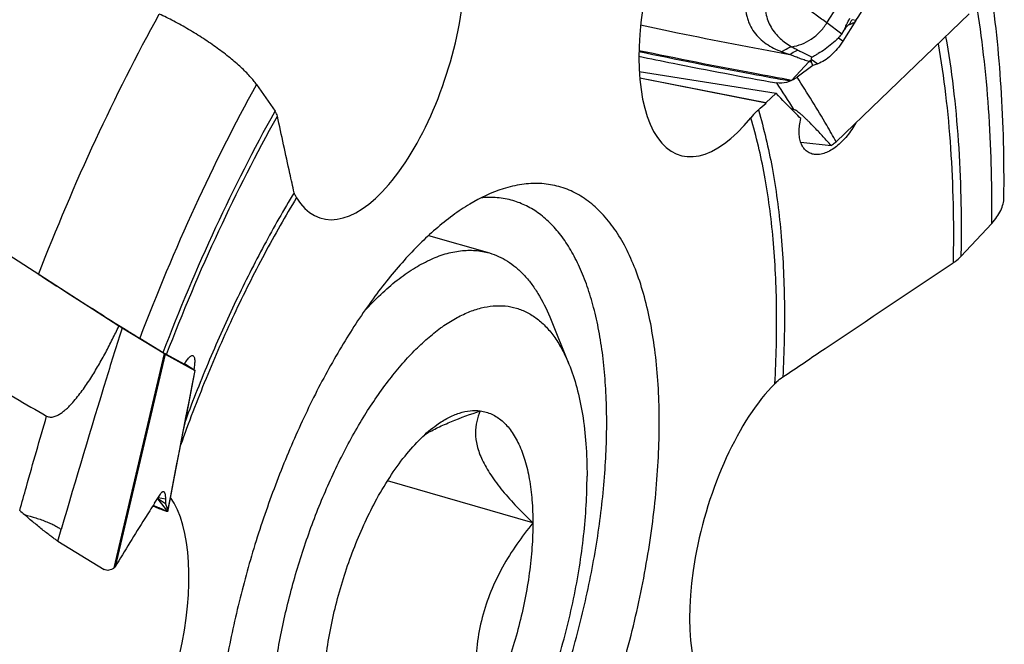
# Model space of a CAD drawing. Units: millimetres. Extents: x 0 to 594, y 0 to 420.
# Drawn here: x 123 to 144, y 90 to 104 of the extents above; entities that cross this region are included whole.
import ezdxf

# ---------------------------------------------------------------- set-up
doc = ezdxf.new("R2010")
doc.units = ezdxf.units.MM
doc.header["$LTSCALE"] = 32.67
for name, color, linetype in [('607565292-000_CL', 7, 'CONTINUOUS'), ('607614146-000_CL', 7, 'CONTINUOUS'), ('DIN912-M10X30-12_9_CL', 7, 'CONTINUOUS')]:
    doc.layers.add(name, color=color, linetype=linetype)

msp = doc.modelspace()

# ---------------------------------------------------------------- linework, layer by layer
at = {"layer": '607565292-000_CL', "color": 9, "linetype": 'CONTINUOUS'}
for p, q in [((140.5717, 103.5111), (140.7979, 103.8673)), ((140.8967, 103.2661), (140.5717, 103.5111)), ((141.2094, 103.5633), (141.1237, 103.5829)), ((140.9214, 103.1098), (140.8234, 103.1766)), ((140.1805, 102.6632), (139.7945, 102.2482)), ((140.2232, 102.7171), (140.3745, 102.6139)), ((124.9088, 91.528), (126.0157, 96.2395)), ((126.0295, 96.2313), (124.9299, 91.5502)), ((126.6843, 95.8704), (126.684, 95.8691)), ((125.8698, 93.0408), (125.8571, 93.0467)), ((125.8773, 93.0783), (126.0357, 93.0438)), ((126.0702, 92.7663), (125.763, 92.8992)), ((126.0805, 92.7673), (125.7657, 92.9035)), ((125.8698, 93.0408), (126.0791, 92.7675)), ((126.0721, 92.771), (125.898, 92.8463)), ((126.0804, 92.7674), (126.0721, 92.771)), ((123.6723, 92.1177), (123.7453, 92.3701))]:
    msp.add_line(p, q, dxfattribs=at)
at = {"layer": '607565292-000_CL', "color": 7, "linetype": 'CONTINUOUS'}
for p, q in [((143.6971, 103.7117), (140.7739, 100.9001)), ((141.2094, 103.5633), (140.9214, 103.1098)), ((140.8967, 103.2661), (140.9509, 103.3516)), ((140.263, 102.5742), (139.9175, 102.3173)), ((140.263, 102.5742), (140.2357, 102.6484)), ((140.3745, 102.6139), (140.263, 102.5742)), ((125.0126, 96.8467), (117.9385, 101.3998)), ((139.9965, 100.8897), (140.6623, 100.816)), ((125.0808, 96.8049), (126.0157, 96.2395)), ((126.0157, 96.2395), (126.0295, 96.2313)), ((126.0295, 96.2313), (126.6843, 95.8704)), ((126.4551, 96.0198), (126.6833, 95.8729)), ((125.7972, 92.953), (125.9238, 93.1511)), ((125.7595, 92.8934), (125.8932, 92.8356)), ((126.0369, 92.9406), (125.9283, 93.0137)), ((126.0357, 93.0438), (126.0369, 92.9406)), ((126.0369, 92.9406), (126.0878, 92.7982)), ((123.6723, 92.1177), (124.6874, 91.495)), ((124.9088, 91.528), (124.9078, 91.5272))]:
    msp.add_line(p, q, dxfattribs=at)
msp.add_lwpolyline([(126.0901, 92.7799), (126.1462, 93.0739), (126.214, 93.4272), (126.2819, 93.7802), (126.3501, 94.1328), (126.4185, 94.4852), (126.4871, 94.8372), (126.5559, 95.1889), (126.6249, 95.5403), (126.6895, 95.868)], dxfattribs=at)
at = {"layer": '607565292-000_CL', "color": 9, "linetype": 'CONTINUOUS'}
for centre, radius, start, end in [((144.1076, 115.5541), 13.4596, 250.35735, 251.13357), ((146.4312, 115.0072), 13.7275, 241.10276, 241.75624), ((140.7442, 104.6546), 2.0697, 254.19596, 255.77789), ((119.7804, 88.9951), 23.7027, 32.14866, 33.82984), ((590.087, 4.3044), 472.3626, 168.822802, 169.202243), ((129.3339, 100.4414), 8.1713, 244.9168, 245.36853)]:
    msp.add_arc(centre, radius, start, end, dxfattribs=at)
at = {"layer": '607565292-000_CL', "color": 7, "linetype": 'CONTINUOUS'}
for centre, radius, start, end in [((140.3492, 102.7106), 0.1262, 177.08086, 184.73346), ((135.1026, 86.6623), 15.6809, 72.38216, 72.64913), ((129.7621, 104.537), 9.0387, 238.30065, 238.8076), ((130.9625, 101.8852), 12.1975, 228.19888, 228.85532)]:
    msp.add_arc(centre, radius, start, end, dxfattribs=at)
msp.add_ellipse((139.1906, 104.4288), major_axis=(1.6948, -1.1796), ratio=0.4831447, start_param=-0.0953148, end_param=0.0204134, dxfattribs=at)
for points, knots in [([(141.2094, 103.5633), (141.3723, 103.8198), (142.0211, 104.8461), (142.6612, 105.878), (143.1355, 106.6551)], [0, 0, 0, 0, 0.2502083, 1, 1, 1, 1]), ([(141.0591, 103.4712), (141.0528, 103.4692), (141.0413, 103.4621), (141.0261, 103.449), (141.0118, 103.4344), (140.9939, 103.4137), (140.9734, 103.3862), (140.9583, 103.3632), (140.9509, 103.3516)], [0, 0, 0, 0, 0.1205992, 0.2442511, 0.3691621, 0.4947397, 0.7469886, 1, 1, 1, 1]), ([(141.2094, 103.5633), (141.1932, 103.5378), (141.1425, 103.5009), (141.0871, 103.48), (141.0591, 103.4712)], [0, 0, 0, 0, 0.5076002, 1, 1, 1, 1]), ([(140.8234, 103.1766), (140.7776, 103.1324), (140.6834, 103.0472), (140.5355, 102.9336), (140.4097, 102.8521), (140.3143, 102.7962), (140.2699, 102.7708), (140.2493, 102.7583)], [0, 0, 0, 0, 0.2681242, 0.5342753, 0.7846138, 0.8983574, 1, 1, 1, 1]), ([(140.9214, 103.1098), (140.8841, 103.0512), (140.8037, 102.9406), (140.6677, 102.7969), (140.5255, 102.6849), (140.4241, 102.6315), (140.3745, 102.6139)], [0, 0, 0, 0, 0.278226, 0.5457537, 0.7895696, 1, 1, 1, 1]), ([(136.4393, 102.7786), (136.6903, 102.7268), (137.6988, 102.522), (138.7097, 102.3291), (139.4701, 102.191)], [0, 0, 0, 0, 0.2490746, 1, 1, 1, 1]), ([(140.2493, 102.7583), (140.2415, 102.7535), (140.2285, 102.7415), (140.2236, 102.7247), (140.2232, 102.7171)], [0, 0, 0, 0, 0.5444128, 1, 1, 1, 1]), ([(140.2357, 102.6484), (140.2341, 102.6527), (140.2283, 102.6695), (140.2245, 102.6871), (140.2234, 102.7002)], [0, 0, 0, 0, 0.2605237, 1, 1, 1, 1]), ([(139.7571, 102.231), (139.7336, 102.2207), (139.6422, 102.1877), (139.5407, 102.1782), (139.4701, 102.191)], [0, 0, 0, 0, 0.2625739, 1, 1, 1, 1]), ([(139.7973, 102.2488), (139.7906, 102.246), (139.7773, 102.2397), (139.7638, 102.2339), (139.757, 102.2309)], [0, 0, 0, 0, 0.4955005, 1, 1, 1, 1]), ([(139.9175, 102.3173), (139.9085, 102.3106), (139.8897, 102.2976), (139.8601, 102.2792), (139.8282, 102.2626), (139.8058, 102.2531), (139.7945, 102.2482)], [0, 0, 0, 0, 0.2382497, 0.4842194, 0.7384131, 1, 1, 1, 1]), ([(140.6623, 100.816), (140.6339, 100.8484), (140.5765, 100.9132), (140.4889, 101.0105), (140.3991, 101.1081), (140.3064, 101.2064), (140.2268, 101.2884), (140.1607, 101.3543), (140.1092, 101.4044), (140.0553, 101.455), (140.008, 101.4973), (139.9674, 101.5312), (139.9339, 101.5576), (139.903, 101.5796), (139.8744, 101.5969), (139.8579, 101.6047), (139.8487, 101.6077)], [0, 0, 0, 0, 0.1133303, 0.2280312, 0.3443519, 0.4626587, 0.5835329, 0.6452598, 0.7081713, 0.7727403, 0.8399192, 0.8750865, 0.9120227, 0.9521675, 0.9746479, 1, 1, 1, 1]), ([(140.6623, 100.816), (140.6726, 100.822), (140.7121, 100.8468), (140.7488, 100.876), (140.7739, 100.9001)], [0, 0, 0, 0, 0.2553589, 1, 1, 1, 1]), ([(116.5684, 100.1633), (116.5988, 100.0877), (116.6605, 99.9483), (116.7638, 99.7593), (116.87, 99.5993), (116.9786, 99.4596), (117.089, 99.3318), (117.1999, 99.2084), (117.3126, 99.0875), (117.4669, 98.9288), (117.6674, 98.735), (117.9177, 98.511), (118.174, 98.2958), (118.5101, 98.0268), (118.9142, 97.7217), (119.3696, 97.3953), (119.7753, 97.114), (120.132, 96.8732), (120.4504, 96.6637), (120.7448, 96.4743), (121.0307, 96.2935), (121.4609, 96.0245), (122.2547, 95.5408), (122.9608, 95.1305), (123.4243, 94.8678)], [0, 0, 0, 0, 0.0279007, 0.0521049, 0.0736588, 0.0935499, 0.1126155, 0.1314717, 0.1503102, 0.1691928, 0.2072354, 0.2457237, 0.2841388, 0.3217635, 0.3930583, 0.4574062, 0.5135631, 0.5620303, 0.6047023, 0.6440158, 0.681857, 0.7204921, 0.817668, 1, 1, 1, 1]), ([(123.4243, 94.8679), (123.4482, 94.854), (123.5055, 94.8384), (123.5921, 94.8518), (123.673, 94.8866), (123.7473, 94.933), (123.8159, 94.9859), (123.88, 95.0431), (123.9406, 95.1031), (124.0172, 95.1858), (124.107, 95.2931), (124.2079, 95.4262), (124.3032, 95.5622), (124.4238, 95.7459), (124.5653, 95.9799), (124.7237, 96.2655), (124.8727, 96.5544), (124.9666, 96.7491), (125.0126, 96.8467)], [0, 0, 0, 0, 0.0312325, 0.0640934, 0.0972417, 0.1301293, 0.1626968, 0.1949852, 0.2270434, 0.2589106, 0.3221814, 0.384983, 0.447418, 0.5095569, 0.6331292, 0.7559703, 0.8782286, 1, 1, 1, 1]), ([(126.6833, 95.8729), (126.6842, 95.8723), (126.6857, 95.8711), (126.6878, 95.8696), (126.6888, 95.8687), (126.6896, 95.8682), (126.6895, 95.868)], [0, 0, 0, 0, 0.4265449, 0.7352426, 0.9256027, 1, 1, 1, 1]), ([(126.6895, 95.868), (126.6895, 95.8678), (126.6888, 95.8681), (126.688, 95.8684), (126.6862, 95.8693), (126.685, 95.87), (126.6843, 95.8704)], [0, 0, 0, 0, 0.0614748, 0.2472103, 0.5604926, 1, 1, 1, 1]), ([(125.9283, 93.0137), (125.9228, 93.0174), (125.9014, 93.0321), (125.8805, 93.0477), (125.8655, 93.0599)], [0, 0, 0, 0, 0.2539788, 1, 1, 1, 1]), ([(125.9238, 93.1511), (125.9297, 93.1604), (125.941, 93.1766), (125.9567, 93.1938), (125.9688, 93.2028), (125.9788, 93.208), (125.9871, 93.2092), (125.9919, 93.2081)], [0, 0, 0, 0, 0.3566637, 0.6347107, 0.7462956, 0.8419876, 1, 1, 1, 1]), ([(125.9919, 93.2081), (125.9954, 93.2074), (126.0026, 93.2037), (126.0111, 93.1936), (126.0183, 93.1792), (126.0243, 93.1604), (126.0291, 93.1372), (126.0341, 93.098), (126.0354, 93.0663), (126.0357, 93.0438)], [0, 0, 0, 0, 0.0600662, 0.1312968, 0.2205814, 0.3311511, 0.4643276, 0.6204533, 1, 1, 1, 1]), ([(125.7972, 92.953), (125.725, 92.8401), (125.4307, 92.3757), (125.1433, 91.907), (124.9299, 91.5502)], [0, 0, 0, 0, 0.243829, 1, 1, 1, 1]), ([(126.0702, 92.7664), (126.0609, 92.7689), (126.0382, 92.7766), (125.999, 92.7914), (125.9492, 92.8117), (125.9128, 92.8271), (125.8932, 92.8356)], [0, 0, 0, 0, 0.1528795, 0.3764166, 0.6626968, 1, 1, 1, 1]), ([(123.6723, 92.1177), (123.6519, 92.1303), (123.6063, 92.1608), (123.5318, 92.2143), (123.445, 92.2799), (123.3134, 92.3831), (123.1422, 92.5232), (123.0053, 92.6402), (122.937, 92.6999)], [0, 0, 0, 0, 0.0764913, 0.1754518, 0.2929737, 0.4243798, 0.7100332, 1, 1, 1, 1]), ([(126.0805, 92.7673), (126.0791, 92.7665), (126.0757, 92.7651), (126.0721, 92.7659), (126.0702, 92.7664)], [0, 0, 0, 0, 0.4554425, 1, 1, 1, 1]), ([(126.0902, 92.7798), (126.09, 92.7784), (126.0893, 92.7757), (126.0857, 92.771), (126.0818, 92.7689), (126.0791, 92.7675)], [0, 0, 0, 0, 0.2409369, 0.4772703, 1, 1, 1, 1]), ([(126.0878, 92.7982), (126.0884, 92.7965), (126.0902, 92.7906), (126.0909, 92.7842), (126.0902, 92.7798)], [0, 0, 0, 0, 0.284368, 1, 1, 1, 1]), ([(124.9299, 91.5502), (124.9286, 91.5481), (124.9229, 91.5397), (124.9152, 91.5326), (124.9088, 91.528)], [0, 0, 0, 0, 0.2357205, 1, 1, 1, 1]), ([(124.9078, 91.5272), (124.8897, 91.5142), (124.8532, 91.4924), (124.7952, 91.4735), (124.738, 91.4724), (124.7029, 91.4855), (124.6874, 91.495)], [0, 0, 0, 0, 0.2845874, 0.5368797, 0.7687382, 1, 1, 1, 1])]:
    msp.add_open_spline(points, degree=3, knots=knots, dxfattribs=at)
at = {"layer": '607565292-000_CL', "color": 9, "linetype": 'CONTINUOUS'}
for points, knots in [([(138.7761, 104.1184), (138.7738, 104.0776), (138.7718, 103.9975), (138.7777, 103.8441), (138.7999, 103.698), (138.8397, 103.563), (138.8885, 103.4423), (138.9684, 103.306), (139.092, 103.1666), (139.2371, 103.0497), (139.4016, 102.9519), (139.5206, 102.8997), (139.5831, 102.8777)], [0, 0, 0, 0, 0.0762517, 0.1496256, 0.2866289, 0.3506456, 0.4120981, 0.529486, 0.6435852, 0.758238, 0.8761861, 1, 1, 1, 1]), ([(139.2013, 104.0881), (139.1999, 104.026), (139.2018, 103.9047), (139.2243, 103.7285), (139.27, 103.5648), (139.3626, 103.3685), (139.5006, 103.2022), (139.6627, 103.0682), (139.7514, 103.0125), (139.7975, 102.9889)], [0, 0, 0, 0, 0.1406452, 0.2743828, 0.4014556, 0.5239654, 0.7638563, 0.8826701, 1, 1, 1, 1]), ([(140.5717, 103.5111), (140.4941, 103.5696), (140.3195, 103.696), (140.1424, 103.8186), (140.0447, 103.8852)], [0, 0, 0, 0, 0.451339, 1, 1, 1, 1]), ([(136.4763, 103.4662), (136.7478, 103.4089), (137.8386, 103.1822), (138.9324, 102.9695), (139.7553, 102.8176)], [0, 0, 0, 0, 0.2490216, 1, 1, 1, 1]), ([(139.7975, 102.9889), (139.8727, 102.9986), (140.0247, 103.0387), (140.2358, 103.1511), (140.4241, 103.31), (140.5271, 103.4409), (140.5717, 103.5111)], [0, 0, 0, 0, 0.236578, 0.4845123, 0.7406003, 1, 1, 1, 1]), ([(140.9509, 103.3516), (140.9598, 103.3731), (140.9732, 103.4059), (140.9916, 103.45), (141.022, 103.5177), (141.0522, 103.5724), (141.0788, 103.6146)], [0, 0, 0, 0, 0.2391623, 0.3622583, 0.4893499, 1, 1, 1, 1]), ([(139.7571, 102.2309), (139.4789, 102.2813), (138.3711, 102.4854), (137.266, 102.7037), (136.4399, 102.8752)], [0, 0, 0, 0, 0.2509693, 1, 1, 1, 1]), ([(139.7975, 102.249), (139.5159, 102.2999), (138.3948, 102.5064), (137.2764, 102.7272), (136.4404, 102.9009)], [0, 0, 0, 0, 0.2509815, 1, 1, 1, 1]), ([(139.5831, 102.8777), (139.6002, 102.8907), (139.6663, 102.9371), (139.7405, 102.9728), (139.7975, 102.9889)], [0, 0, 0, 0, 0.2664357, 1, 1, 1, 1]), ([(139.7553, 102.8176), (139.7696, 102.8283), (139.8257, 102.8671), (139.8874, 102.8981), (139.935, 102.9141)], [0, 0, 0, 0, 0.2630618, 1, 1, 1, 1]), ([(140.1805, 102.6632), (140.1431, 102.6739), (140.0697, 102.6965), (139.9621, 102.7345), (139.8576, 102.7749), (139.7891, 102.8031), (139.7553, 102.8176)], [0, 0, 0, 0, 0.25742, 0.5090174, 0.7562177, 1, 1, 1, 1]), ([(139.9352, 102.9141), (139.9607, 102.9004), (140.0639, 102.8456), (140.1689, 102.7938), (140.2493, 102.7583)], [0, 0, 0, 0, 0.2476539, 1, 1, 1, 1]), ([(140.1805, 102.6631), (140.184, 102.6664), (140.1979, 102.6792), (140.2124, 102.6914), (140.2234, 102.7002)], [0, 0, 0, 0, 0.2543743, 1, 1, 1, 1]), ([(140.7739, 100.9001), (140.706, 101.0217), (140.4329, 101.5014), (140.1433, 101.9717), (139.9175, 102.3173)], [0, 0, 0, 0, 0.2522121, 1, 1, 1, 1]), ([(125.0808, 96.8049), (124.966, 96.438), (124.5091, 94.9633), (124.0682, 93.4836), (123.7453, 92.3701)], [0, 0, 0, 0, 0.2490061, 1, 1, 1, 1]), ([(122.8323, 92.7925), (122.881, 92.9659), (123.076, 93.6584), (123.2741, 94.35), (123.4243, 94.8679)], [0, 0, 0, 0, 0.250414, 1, 1, 1, 1]), ([(125.8698, 93.0408), (125.8691, 93.0419), (125.8664, 93.0463), (125.8638, 93.0509), (125.862, 93.0544)], [0, 0, 0, 0, 0.2450291, 1, 1, 1, 1]), ([(122.937, 92.6999), (123.0213, 92.6789), (123.1875, 92.6311), (123.3864, 92.5596), (123.5308, 92.4968), (123.6192, 92.453), (123.6895, 92.4117), (123.729, 92.3836), (123.7453, 92.3701)], [0, 0, 0, 0, 0.2968743, 0.5906571, 0.7214701, 0.8347974, 0.9276368, 1, 1, 1, 1])]:
    msp.add_open_spline(points, degree=3, knots=knots, dxfattribs=at)
msp.add_open_spline([(141.1237, 103.5829), (141.0997, 103.5472), (141.078, 103.5099), (141.0591, 103.4712)], degree=3, dxfattribs=at)
at = {"layer": '607614146-000_CL', "color": 7, "linetype": 'CONTINUOUS'}
for p, q in [((136.448, 102.4453), (139.456, 101.9635)), ((128.0356, 102.1587), (128.4438, 101.5693)), ((139.232, 101.7559), (136.4582, 102.3004)), ((139.2336, 101.7492), (136.4587, 102.2939)), ((139.232, 101.7559), (139.456, 101.9635)), ((139.2336, 101.7492), (139.232, 101.7559)), ((128.9172, 99.6705), (128.9185, 99.6686)), ((144.193, 99.1036), (143.5174, 98.3777)), ((125.472, 96.5789), (125.9863, 96.2674)), ((126.4484, 96.0094), (126.0618, 96.2229)), ((139.4278, 95.5817), (139.4256, 95.5793))]:
    msp.add_line(p, q, dxfattribs=at)
msp.add_arc((135.1556, 106.1469), 5.9975, 310.68276, 312.84018, dxfattribs=at)
for centre, major_axis, ratio, start_param, end_param in [((138.4503, 104.4674), (1.0936, 3.8693), 0.4361955, 1.649705, 3.9410139), ((130.5972, 103.0791), (1.1421, 3.8624), 0.4347099, 2.7657448, 5.057054), ((139.5646, 92.2033), (1.1211, 3.903), 0.4276478, 0.6606494, 2.9519584), ((124.5398, 89.5473), (1.1239, 3.9026), 0.4275644, -2.5323541, -0.3328418)]:
    msp.add_ellipse(centre, major_axis=major_axis, ratio=ratio, start_param=start_param, end_param=end_param, dxfattribs=at)
for points, knots in [([(144.462, 99.6725), (144.4707, 100.4835), (144.4343, 102.0577), (144.2734, 103.6249), (144.1594, 104.3784)], [0, 0, 0, 0, 0.5155623, 1, 1, 1, 1]), ([(128.0356, 102.1587), (128.0153, 102.1881), (127.9695, 102.2485), (127.8596, 102.376), (127.6894, 102.5446), (127.4491, 102.751), (127.1719, 102.9624), (126.868, 103.1711), (126.5486, 103.3693), (126.2254, 103.5497), (126.0073, 103.6579), (125.8997, 103.7074)], [0, 0, 0, 0, 0.0402387, 0.0854419, 0.1897093, 0.3100156, 0.4425253, 0.5827134, 0.7256636, 0.8663663, 1, 1, 1, 1]), ([(139.9989, 101.4066), (139.9528, 101.453), (139.7705, 101.6374), (139.5899, 101.8234), (139.456, 101.9635)], [0, 0, 0, 0, 0.2524705, 1, 1, 1, 1]), ([(128.4962, 101.4622), (128.4925, 101.4793), (128.4776, 101.5169), (128.4565, 101.5509), (128.4438, 101.5693)], [0, 0, 0, 0, 0.4394187, 1, 1, 1, 1]), ([(139.0652, 101.5988), (139.0492, 101.585), (138.9898, 101.5319), (138.9347, 101.4737), (138.898, 101.428)], [0, 0, 0, 0, 0.2644959, 1, 1, 1, 1]), ([(128.8636, 99.7792), (128.8322, 99.9198), (128.7079, 100.4803), (128.5864, 101.0415), (128.4962, 101.4622)], [0, 0, 0, 0, 0.2507268, 1, 1, 1, 1]), ([(140.2989, 100.6199), (140.2654, 100.6239), (140.1999, 100.6409), (140.1137, 100.6953), (140.0457, 100.7745), (140.0063, 100.856), (139.9841, 100.9289), (139.9675, 101.0105), (139.9596, 101.1215), (139.9692, 101.2621), (139.9872, 101.3578), (139.9989, 101.4066)], [0, 0, 0, 0, 0.1063505, 0.2099075, 0.3166086, 0.4312277, 0.4925282, 0.556681, 0.693617, 0.8417966, 1, 1, 1, 1]), ([(141.2058, 101.3155), (141.1512, 101.2135), (141.0561, 101.0689), (140.9054, 100.9011), (140.7861, 100.7946), (140.6624, 100.7099), (140.5379, 100.65), (140.4164, 100.6175), (140.3362, 100.6153), (140.2989, 100.6199)], [0, 0, 0, 0, 0.2890265, 0.4290693, 0.5626952, 0.6876733, 0.8023532, 0.9061306, 1, 1, 1, 1]), ([(131.974, 81.9561), (132.1245, 82.0864), (132.4243, 82.3707), (132.8544, 82.845), (133.2776, 83.3786), (133.6907, 83.9674), (134.0905, 84.6068), (134.6096, 85.5347), (135.2014, 86.7865), (135.8027, 88.3786), (136.2873, 90.0349), (136.6401, 91.704), (136.8181, 93.083), (136.8831, 94.1509), (136.8929, 94.9111), (136.8643, 95.6367), (136.7977, 96.322), (136.6936, 96.9617), (136.5527, 97.551), (136.3759, 98.0855), (136.1646, 98.5612), (135.9199, 98.9743), (135.6433, 99.3218), (135.3362, 99.6005), (135.0005, 99.807), (134.6392, 99.9385), (134.2566, 99.9931), (133.8572, 99.9708), (133.592, 99.9078), (133.4587, 99.8655)], [0, 0, 0, 0, 0.02812, 0.0582609, 0.0903387, 0.1242275, 0.1597685, 0.1967755, 0.2743184, 0.3550205, 0.4368598, 0.517758, 0.5956833, 0.6329451, 0.6687788, 0.7029938, 0.7354255, 0.7659413, 0.7944484, 0.8209028, 0.8453221, 0.8678005, 0.8885281, 0.907808, 0.9260658, 0.9438347, 0.9617071, 0.9802623, 1, 1, 1, 1]), ([(128.9172, 99.6705), (128.9043, 99.6892), (128.8828, 99.7237), (128.8675, 99.7618), (128.8636, 99.7792)], [0, 0, 0, 0, 0.5596202, 1, 1, 1, 1]), ([(133.4587, 99.8655), (133.2021, 99.7842), (132.8198, 99.6009), (132.3381, 99.2778), (132.0955, 99.0828), (131.974, 98.9775)], [0, 0, 0, 0, 0.4641424, 0.722752, 1, 1, 1, 1]), ([(131.1079, 82.7061), (131.2351, 82.8162), (131.4886, 83.0544), (131.8542, 83.4487), (132.215, 83.8889), (132.5688, 84.3724), (132.9133, 84.896), (133.3648, 85.6554), (133.889, 86.6825), (134.4393, 87.9967), (134.9069, 89.3791), (135.2798, 90.7947), (135.5489, 92.2082), (135.7074, 93.584), (135.7449, 94.6918), (135.7132, 95.5304), (135.6608, 96.1164), (135.5795, 96.6682), (135.47, 97.1824), (135.3328, 97.6558), (135.1687, 98.0856), (134.9786, 98.4691), (134.7635, 98.8039), (134.5244, 99.0878), (134.2624, 99.3187), (133.9791, 99.4946), (133.7761, 99.5743), (133.6734, 99.6039)], [0, 0, 0, 0, 0.0268302, 0.055409, 0.0856765, 0.1175421, 0.1508905, 0.185586, 0.2583771, 0.3345533, 0.412588, 0.4908783, 0.5678112, 0.6418287, 0.7114963, 0.7443131, 0.775602, 0.8052564, 0.8331961, 0.8593736, 0.8837804, 0.9064563, 0.9275004, 0.9470829, 0.9654558, 0.9829571, 1, 1, 1, 1]), ([(133.6734, 99.6039), (133.5611, 99.6363), (133.3255, 99.679), (133.0865, 99.6745), (132.9665, 99.6618)], [0, 0, 0, 0, 0.492129, 1, 1, 1, 1]), ([(144.193, 99.1036), (144.2343, 99.148), (144.3083, 99.2378), (144.3942, 99.3818), (144.4479, 99.5267), (144.4614, 99.6251), (144.462, 99.6725)], [0, 0, 0, 0, 0.2828098, 0.5414817, 0.7787645, 1, 1, 1, 1]), ([(131.974, 98.9775), (131.8541, 98.8738), (131.6151, 98.6512), (131.2688, 98.286), (130.926, 97.8815), (130.4665, 97.2801), (129.9151, 96.4425), (129.3069, 95.3388), (128.7514, 94.1382), (128.2595, 92.8646), (127.8411, 91.5433), (127.5047, 90.2007), (127.2964, 89.0776), (127.1771, 88.19), (127.092, 87.3363), (127.0444, 86.3116), (127.0779, 85.3209), (127.157, 84.5788), (127.2393, 84.0637), (127.3453, 83.5807), (127.4746, 83.1321), (127.6266, 82.7201), (127.8508, 82.2387), (128.0614, 81.912), (128.2213, 81.7227)], [0, 0, 0, 0, 0.0253917, 0.0522656, 0.0805807, 0.1102746, 0.1734496, 0.2410017, 0.3119497, 0.3851916, 0.4595492, 0.5338085, 0.6067587, 0.64238, 0.6772415, 0.7441505, 0.8065389, 0.8357961, 0.8636525, 0.8900519, 0.9149607, 0.9383715, 0.9603088, 1, 1, 1, 1]), ([(143.3453, 98.234), (143.3618, 98.245), (143.423, 98.2881), (143.4799, 98.3374), (143.5174, 98.3777)], [0, 0, 0, 0, 0.2648948, 1, 1, 1, 1]), ([(139.6018, 95.7274), (139.9133, 95.9367), (141.1602, 96.7735), (142.4085, 97.6083), (143.3453, 98.234)], [0, 0, 0, 0, 0.2498207, 1, 1, 1, 1]), ([(123.2469, 97.9833), (123.4544, 97.8497), (123.875, 97.5805), (124.4838, 97.1942), (124.9599, 96.8949), (125.2808, 96.6957), (125.4138, 96.6141), (125.472, 96.5789)], [0, 0, 0, 0, 0.281339, 0.5693147, 0.8220401, 0.9224599, 1, 1, 1, 1]), ([(125.9863, 96.2674), (126.0015, 96.2582), (126.0266, 96.2432), (126.0518, 96.2284), (126.0618, 96.2229)], [0, 0, 0, 0, 0.6087638, 1, 1, 1, 1]), ([(126.4484, 96.0094), (126.4587, 96.0261), (126.4788, 96.0573), (126.5091, 96.1), (126.5376, 96.1354), (126.5641, 96.1634), (126.5883, 96.1837), (126.6103, 96.1962), (126.6307, 96.2006), (126.6429, 96.1966), (126.6476, 96.1934)], [0, 0, 0, 0, 0.205104, 0.3873003, 0.5455321, 0.6791352, 0.7881334, 0.8739376, 0.9410439, 1, 1, 1, 1]), ([(126.6476, 96.1934), (126.6585, 96.1861), (126.6692, 96.1636), (126.6759, 96.1303), (126.6786, 96.0948), (126.6782, 96.0526), (126.6732, 95.983), (126.665, 95.9278), (126.6583, 95.8891)], [0, 0, 0, 0, 0.1262678, 0.2174463, 0.3302891, 0.4654166, 0.6226493, 1, 1, 1, 1]), ([(139.4278, 95.5817), (139.4399, 95.5947), (139.4935, 95.6484), (139.5538, 95.6951), (139.6018, 95.7274)], [0, 0, 0, 0, 0.2352962, 1, 1, 1, 1])]:
    msp.add_open_spline(points, degree=3, knots=knots, dxfattribs=at)
at = {"layer": '607614146-000_CL', "color": 9, "linetype": 'CONTINUOUS'}
for points, knots in [([(144.193, 99.1036), (144.1988, 99.5323), (144.1942, 100.3743), (144.1363, 101.6114), (144.028, 102.795), (143.9199, 103.5628), (143.8568, 103.9362)], [0, 0, 0, 0, 0.2651413, 0.5206498, 0.7658058, 1, 1, 1, 1]), ([(123.2469, 97.9833), (123.6347, 98.9835), (124.4554, 100.9227), (125.4022, 102.804), (125.8997, 103.7074)], [0, 0, 0, 0, 0.5098397, 1, 1, 1, 1]), ([(143.1817, 103.2161), (143.2472, 102.8444), (143.3588, 102.0782), (143.4686, 100.8946), (143.5245, 99.6539), (143.5255, 98.8085), (143.5174, 98.3777)], [0, 0, 0, 0, 0.2331209, 0.4779766, 0.7338778, 1, 1, 1, 1]), ([(143.014, 103.0547), (143.0793, 102.6846), (143.1904, 101.9215), (143.2993, 100.7425), (143.3539, 99.506), (143.3539, 98.6634), (143.3453, 98.234)], [0, 0, 0, 0, 0.2329851, 0.4778055, 0.7337577, 1, 1, 1, 1]), ([(128.0356, 102.1587), (127.551, 101.2804), (126.6322, 99.4476), (125.843, 97.5558), (125.472, 96.5789)], [0, 0, 0, 0, 0.4897814, 1, 1, 1, 1]), ([(125.9863, 96.2674), (126.3416, 97.1971), (127.0974, 98.9956), (127.9788, 100.7364), (128.4438, 101.5693)], [0, 0, 0, 0, 0.5106114, 1, 1, 1, 1]), ([(139.0652, 101.5988), (139.1897, 101.1825), (139.3962, 100.2933), (139.5822, 98.8784), (139.6567, 97.3392), (139.6318, 96.2752), (139.6018, 95.7274)], [0, 0, 0, 0, 0.2201067, 0.4613402, 0.7220805, 1, 1, 1, 1]), ([(126.0618, 96.2229), (126.4137, 97.1419), (127.1623, 98.9194), (128.0356, 100.6395), (128.4962, 101.4622)], [0, 0, 0, 0, 0.5107026, 1, 1, 1, 1]), ([(139.4278, 95.5817), (139.4589, 96.1277), (139.4859, 97.188), (139.4137, 98.7216), (139.229, 100.13), (139.0226, 101.0144), (138.898, 101.428)], [0, 0, 0, 0, 0.2782266, 0.5391123, 0.7802583, 1, 1, 1, 1]), ([(128.8636, 99.7792), (128.6346, 99.4017), (128.1892, 98.6191), (127.5702, 97.3941), (126.9923, 96.1047), (126.6409, 95.2173), (126.4729, 94.7653)], [0, 0, 0, 0, 0.2381685, 0.4854004, 0.7399613, 1, 1, 1, 1]), ([(128.9172, 99.6705), (128.6691, 99.2636), (128.1878, 98.4175), (127.5248, 97.0885), (126.9113, 95.6853), (126.5427, 94.7181), (126.3679, 94.2254)], [0, 0, 0, 0, 0.2373979, 0.4846239, 0.7395749, 1, 1, 1, 1])]:
    msp.add_open_spline(points, degree=3, knots=knots, dxfattribs=at)
at = {"layer": 'DIN912-M10X30-12_9_CL', "color": 7, "linetype": 'CONTINUOUS'}
for p, q in [((131.8186, 98.8383), (133.1535, 98.453)), ((134.4796, 97.0465), (134.9025, 96.0115)), ((134.1101, 92.5168), (130.9132, 93.4397))]:
    msp.add_line(p, q, dxfattribs=at)
for points, knots in [([(130.4082, 97.1787), (130.5231, 97.3046), (130.7532, 97.54), (131.1124, 97.8514), (131.4707, 98.1061), (131.8253, 98.302), (132.1739, 98.4372), (132.5139, 98.5102), (132.8425, 98.5193), (133.0533, 98.4819), (133.1535, 98.453)], [0, 0, 0, 0, 0.16087, 0.3102511, 0.4481355, 0.574943, 0.6916069, 0.7997103, 0.9015277, 1, 1, 1, 1]), ([(133.1535, 98.453), (133.2231, 98.4329), (133.3608, 98.382), (133.5567, 98.2757), (133.7419, 98.1398), (133.9157, 97.9749), (134.0774, 97.7819), (134.2822, 97.4793), (134.4066, 97.2251), (134.4796, 97.0465)], [0, 0, 0, 0, 0.1087399, 0.2192985, 0.3333824, 0.4524953, 0.5778776, 0.7105205, 1, 1, 1, 1]), ([(128.3007, 87.4857), (128.3007, 87.8344), (128.3362, 88.553), (128.4807, 89.6457), (128.7148, 90.7624), (129.0321, 91.8726), (129.424, 92.9461), (129.8799, 93.9538), (130.3871, 94.8683), (130.8526, 95.5492), (131.2417, 96.0241), (131.53, 96.3333), (131.8201, 96.6027), (132.1104, 96.8303), (132.3988, 97.0149), (132.6837, 97.1548), (132.9632, 97.2491), (133.2358, 97.2965), (133.4993, 97.2964), (133.7515, 97.248), (133.9897, 97.1519), (134.2118, 97.0089), (134.4161, 96.821), (134.6013, 96.5898), (134.7666, 96.3173), (134.8593, 96.1173), (134.9025, 96.0115)], [0, 0, 0, 0, 0.0754552, 0.1554556, 0.2382918, 0.3221365, 0.4051119, 0.4853806, 0.561227, 0.6311512, 0.6635251, 0.6940148, 0.722554, 0.7491167, 0.7737374, 0.7965137, 0.8176317, 0.8373704, 0.8561163, 0.8743454, 0.8925899, 0.9113801, 0.9311882, 0.9523933, 0.9752708, 1, 1, 1, 1]), ([(134.9025, 96.0115), (134.9711, 95.8435), (135.0901, 95.4792), (135.2122, 94.8898), (135.2855, 94.2381), (135.3007, 93.7834), (135.3007, 93.5479)], [0, 0, 0, 0, 0.2169664, 0.4567145, 0.7184212, 1, 1, 1, 1]), ([(131.7512, 94.4723), (131.8407, 94.523), (132.0279, 94.6197), (132.4269, 94.7966), (132.741, 94.9101), (132.9554, 94.9809)], [0, 0, 0, 0, 0.2357531, 0.4823601, 1, 1, 1, 1]), ([(132.0012, 94.6753), (132.0808, 94.7322), (132.2389, 94.8317), (132.4847, 94.9381), (132.7241, 94.9917), (132.8812, 94.9909), (132.9554, 94.9809)], [0, 0, 0, 0, 0.2864291, 0.5451027, 0.7806235, 1, 1, 1, 1]), ([(132.9554, 94.9809), (132.9222, 94.9068), (132.8674, 94.748), (132.8384, 94.4857), (132.878, 94.1957), (132.9721, 93.945), (133.0823, 93.7349), (133.1867, 93.5669), (133.3084, 93.3956), (133.495, 93.1588), (133.7608, 92.862), (133.99, 92.6326), (134.1101, 92.5168)], [0, 0, 0, 0, 0.0840209, 0.17241, 0.2704777, 0.3838747, 0.447479, 0.5156863, 0.5882468, 0.6647236, 0.8274236, 1, 1, 1, 1]), ([(132.9554, 94.9809), (132.9988, 94.9751), (133.0847, 94.957), (133.2087, 94.9104), (133.3265, 94.8447), (133.478, 94.7295), (133.6493, 94.5345), (133.8156, 94.2397), (133.9468, 93.8834), (134.0415, 93.471), (134.0984, 93.0092), (134.1101, 92.6852), (134.1101, 92.5168)], [0, 0, 0, 0, 0.0446109, 0.0892736, 0.1347662, 0.1818314, 0.2830453, 0.396987, 0.5256202, 0.6694491, 0.8280338, 1, 1, 1, 1]), ([(130.646, 92.9809), (130.7445, 93.1646), (130.9473, 93.5111), (131.2813, 93.9801), (131.627, 94.3703), (131.876, 94.5858), (132.0012, 94.6753)], [0, 0, 0, 0, 0.2860327, 0.5501971, 0.7888469, 1, 1, 1, 1]), ([(131.4969, 84.2144), (131.623, 84.3046), (131.8752, 84.5096), (132.2356, 84.8673), (132.5913, 85.2849), (132.9386, 85.758), (133.2739, 86.2817), (133.5936, 86.8504), (133.8943, 87.4582), (134.2687, 88.3195), (134.6671, 89.4469), (134.9652, 90.6082), (135.1377, 91.5422), (135.2308, 92.2279), (135.2873, 92.8951), (135.3007, 93.3335), (135.3007, 93.5479)], [0, 0, 0, 0, 0.0448662, 0.0938312, 0.1467803, 0.2034726, 0.2635664, 0.326638, 0.3922057, 0.4597357, 0.598354, 0.7377631, 0.8062617, 0.8731648, 0.9379371, 1, 1, 1, 1]), ([(129.4913, 88.5168), (129.4913, 88.6966), (129.5056, 89.0657), (129.5651, 89.6277), (129.6623, 90.205), (129.7956, 90.7875), (129.9627, 91.3655), (130.1609, 91.9292), (130.3867, 92.4689), (130.5568, 92.8144), (130.646, 92.9809)], [0, 0, 0, 0, 0.1159515, 0.2378963, 0.3641795, 0.4931433, 0.6229948, 0.751916, 0.8781789, 1, 1, 1, 1]), ([(134.1101, 92.5168), (133.9869, 92.365), (133.7496, 92.0517), (133.4343, 91.5504), (133.1736, 91.0129), (132.9833, 90.4422), (132.8727, 89.8487), (132.8387, 89.2464), (132.869, 88.6458), (132.9225, 88.2494), (132.9554, 88.0527)], [0, 0, 0, 0, 0.1227608, 0.2464925, 0.3712544, 0.496899, 0.6230156, 0.7491042, 0.8748147, 1, 1, 1, 1]), ([(134.1101, 92.5168), (134.1101, 92.337), (134.0959, 91.9679), (134.0364, 91.4059), (133.9392, 90.8286), (133.8059, 90.2461), (133.6388, 89.6681), (133.4406, 89.1044), (133.2148, 88.5647), (133.0447, 88.2192), (132.9554, 88.0527)], [0, 0, 0, 0, 0.1159515, 0.2378963, 0.3641795, 0.4931433, 0.6229948, 0.751916, 0.8781789, 1, 1, 1, 1])]:
    msp.add_open_spline(points, degree=3, knots=knots, dxfattribs=at)

doc.saveas('drawing.dxf')
